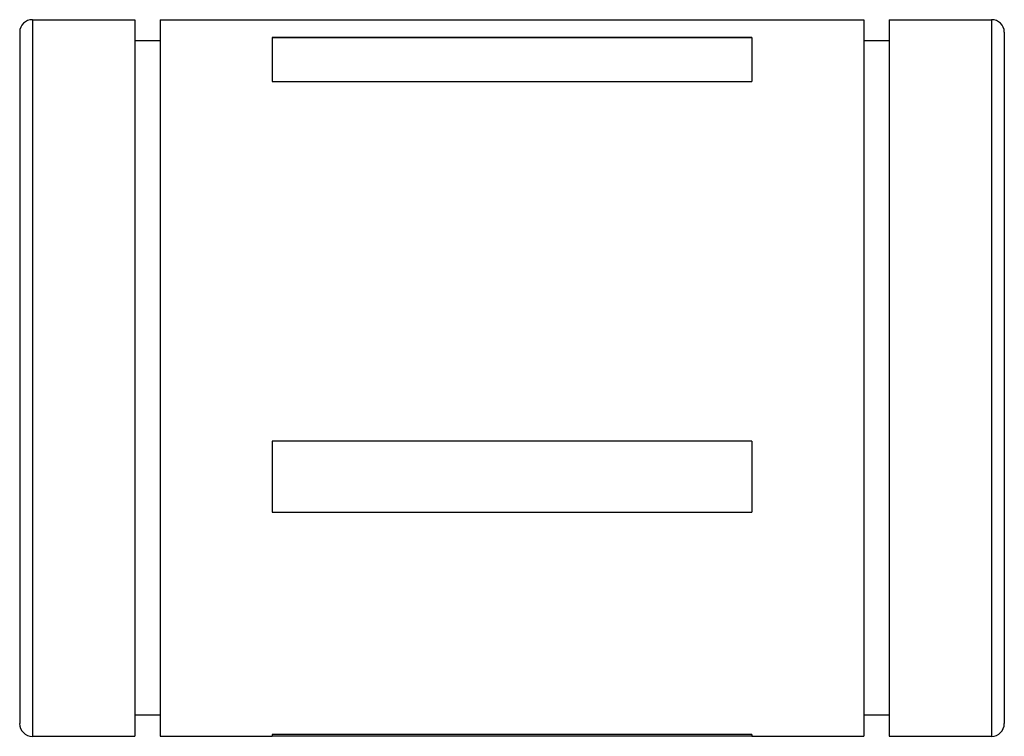
# Paper-space layout 'Left' of a CAD drawing. Units: inches. Extents: x 0.17 to 2.8, y 0.17 to 2.08.
import ezdxf

# ---------------------------------------------------------------- set-up
doc = ezdxf.new("R2010")
doc.units = ezdxf.units.IN
doc.header["$MEASUREMENT"] = 0

psp = doc.layouts.new('Left')

# ---------------------------------------------------------------- linework, layer by layer
at = {"color": 7, "linetype": 'Continuous', "lineweight": 25}
for p, q in [((0.2059, 2.0813), (0.479, 2.0813)), ((0.479, 2.0813), (0.479, 0.17)), ((0.5469, 2.0813), (0.5469, 0.17)), ((0.5469, 2.0813), (2.4221, 2.0813)), ((2.4221, 2.0813), (2.4221, 0.17)), ((2.49, 2.0813), (2.49, 0.17)), ((2.49, 2.0813), (2.763, 2.0813)), ((0.172, 2.0481), (0.172, 0.2039)), ((2.797, 2.0481), (2.797, 0.2039)), ((0.479, 2.0255), (0.5469, 2.0255)), ((2.1238, 2.0337), (0.8452, 2.0337)), ((0.8452, 2.0337), (0.8452, 1.9163)), ((2.1238, 2.0328), (0.8452, 2.0328)), ((2.1238, 2.0337), (2.1238, 1.9163)), ((2.4221, 2.0255), (2.49, 2.0255)), ((0.8452, 1.9163), (2.1238, 1.9163)), ((2.1238, 0.9575), (0.8452, 0.9575)), ((0.8452, 0.9575), (0.8452, 0.7676)), ((2.1238, 0.9575), (2.1238, 0.7676)), ((0.8452, 0.768), (2.1238, 0.768)), ((0.8452, 0.7676), (2.1238, 0.7676)), ((0.479, 0.2271), (0.5469, 0.2271)), ((2.4221, 0.2271), (2.49, 0.2271)), ((0.2059, 0.17), (0.479, 0.17)), ((0.5469, 0.17), (0.8452, 0.17)), ((2.1238, 0.175), (0.8452, 0.175)), ((0.8452, 0.175), (0.8452, 0.17)), ((0.8452, 0.171), (2.1238, 0.171)), ((2.1238, 0.175), (2.1238, 0.17)), ((2.1238, 0.17), (2.4221, 0.17)), ((2.49, 0.17), (2.763, 0.17))]:
    psp.add_line(p, q, dxfattribs=at)
at = {"color": 8, "linetype": 'Continuous', "lineweight": 25}
for p, q in [((0.2059, 2.0813), (0.2059, 0.17)), ((2.763, 2.0813), (2.763, 0.17))]:
    psp.add_line(p, q, dxfattribs=at)
at = {"color": 7, "linetype": 'Continuous', "lineweight": 25}
for centre, radius, start, end in [((0.2056, 2.0477), 0.0336, 89.4006, 179.3998), ((2.7634, 2.0477), 0.0336, 0.6274, 90.5722), ((0.2059, 0.2039), 0.034, 180, 270), ((2.763, 0.2039), 0.034, 270, 0)]:
    psp.add_arc(centre, radius, start, end, dxfattribs=at)

doc.saveas('drawing.dxf')
